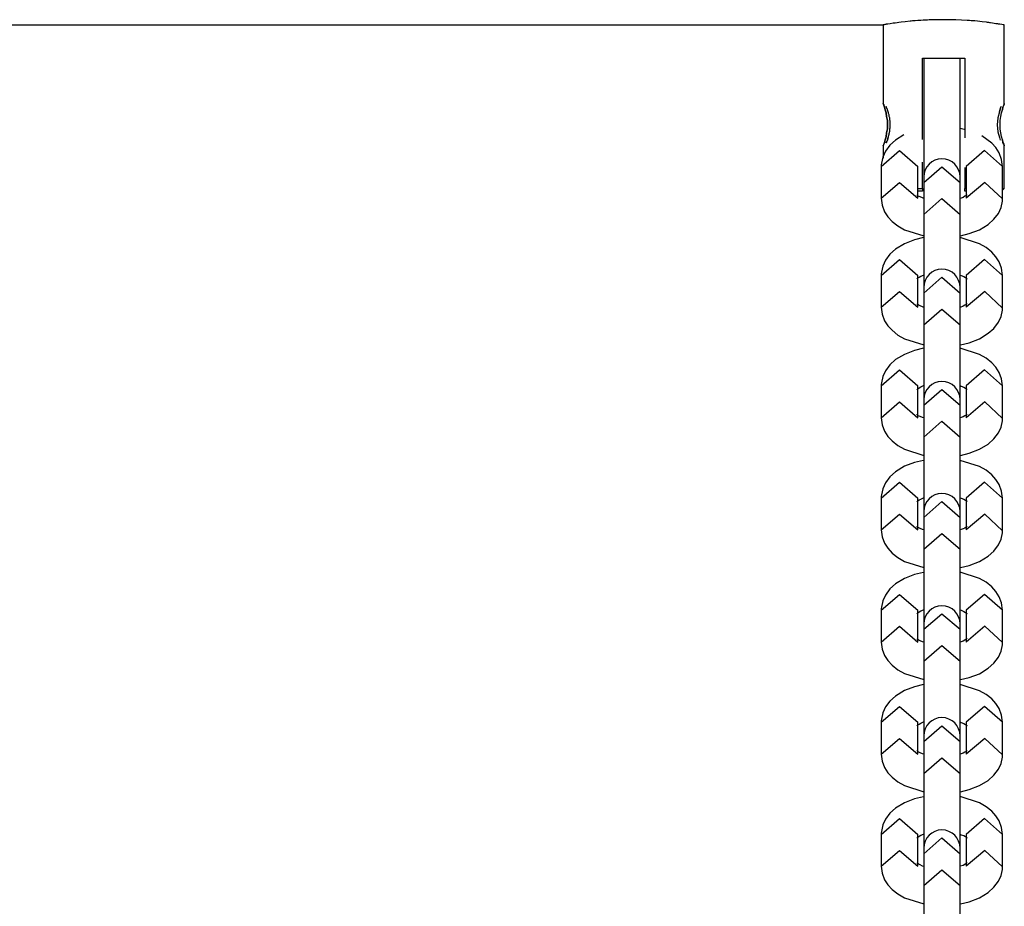
# Model space of a CAD drawing. Units: inches. Extents: x 402.6 to 438.1, y 274.3 to 319.8.
# Drawn here: x 413.6 to 415.3, y 285.8 to 287.2 of the extents above; entities that cross this region are included whole.
import ezdxf

# ---------------------------------------------------------------- set-up
doc = ezdxf.new("R2010")
doc.units = ezdxf.units.IN
doc.header["$MEASUREMENT"] = 0
doc.layers.add('Ebene 1', color=7, linetype='Continuous')

# ---------------------------------------------------------------- blocks, each defined once
blk = doc.blocks.new('block 2')
at = {"layer": 'Ebene 1', "color": 179, "lineweight": 25, "true_color": 0x1a171b}
for points in [[(413.2718, 287.2073), (415.0716, 287.2073)], [(415.2716, 287.2073), (415.2713, 287.2073), (415.2708, 287.2076), (415.2706, 287.2076), (415.2701, 287.2076), (415.2699, 287.2076), (415.2673, 287.208), (415.2642, 287.2087), (415.2632, 287.2087), (415.2622, 287.2087), (415.2611, 287.209), (415.2599, 287.209), (415.2575, 287.2093), (415.2551, 287.2097), (415.2522, 287.2104), (415.2491, 287.2107), (415.2477, 287.2107), (415.246, 287.2111), (415.2441, 287.2111), (415.2424, 287.2118), (415.2353, 287.2124), (415.2275, 287.2135), (415.2232, 287.2138), (415.2191, 287.2142), (415.217, 287.2142), (415.2144, 287.2145), (415.2124, 287.2145), (415.2103, 287.2145), (415.201, 287.2152), (415.1915, 287.2155), (415.1891, 287.2155), (415.1865, 287.2155), (415.1841, 287.2159), (415.1817, 287.2159), (415.1767, 287.2159), (415.1717, 287.2159), (415.1619, 287.2159), (415.1523, 287.2155), (415.1499, 287.2155), (415.1474, 287.2155), (415.145, 287.2152), (415.143, 287.2152), (415.1378, 287.2149), (415.1337, 287.2145), (415.129, 287.2145), (415.1244, 287.2142), (415.1223, 287.2138), (415.1202, 287.2138), (415.1182, 287.2135), (415.1164, 287.2135), (415.1082, 287.2124), (415.1013, 287.2118), (415.0977, 287.2111), (415.0946, 287.2107), (415.0913, 287.2104), (415.0885, 287.21), (415.0835, 287.209), (415.0794, 287.2087), (415.0787, 287.2083), (415.0775, 287.2083), (415.0768, 287.2083), (415.0761, 287.208), (415.0748, 287.208), (415.0737, 287.2076), (415.073, 287.2076), (415.0723, 287.2073), (415.072, 287.2073)], [(415.072, 287.2073), (415.072, 287.0774)], [(415.2716, 287.0774), (415.2716, 287.2073)], [(415.1368, 287.1525), (415.1717, 287.1525), (415.2067, 287.1525)], [(415.1368, 287.0181), (415.1368, 287.1525)], [(415.1387, 287.1525), (415.1387, 287.1518)], [(415.1387, 287.1518), (415.1387, 287.0788), (415.1387, 286.9565)], [(415.1986, 287.1518), (415.1986, 287.1525)], [(415.1986, 286.9565), (415.1986, 287.0788), (415.1986, 287.1518)], [(415.2067, 287.1525), (415.2067, 287.0209)], [(415.072, 287.0774), (415.072, 287.0771), (415.072, 287.0767), (415.0723, 287.0764), (415.0727, 287.0757), (415.0727, 287.0746), (415.0734, 287.0733), (415.0741, 287.0715), (415.0744, 287.0695), (415.0751, 287.0674), (415.0758, 287.0657), (415.0761, 287.0636), (415.0765, 287.0622), (415.0768, 287.0602), (415.0772, 287.0581), (415.0775, 287.056), (415.078, 287.054), (415.0782, 287.0516), (415.0787, 287.0495), (415.0787, 287.0471), (415.0787, 287.0447), (415.0787, 287.0426), (415.0787, 287.0402), (415.0787, 287.0381), (415.0787, 287.0361), (415.0782, 287.0333), (415.078, 287.0312), (415.0775, 287.0292), (415.0772, 287.0271), (415.0768, 287.025), (415.0765, 287.023), (415.0761, 287.0209), (415.0758, 287.0195), (415.0751, 287.0178), (415.0744, 287.0154), (415.0741, 287.0133), (415.0734, 287.0116), (415.0727, 287.0102), (415.0723, 287.0092), (415.072, 287.0085), (415.072, 287.0078), (415.072, 287.0081), (415.0723, 287.0088), (415.0727, 287.0095), (415.0727, 287.0102), (415.0734, 287.0116), (415.0741, 287.0133), (415.0744, 287.0154), (415.0751, 287.0178), (415.0758, 287.0195), (415.0761, 287.0209), (415.0765, 287.0233), (415.0768, 287.025), (415.0772, 287.0271), (415.0775, 287.0292), (415.078, 287.0312), (415.0782, 287.0333), (415.0787, 287.0354), (415.0787, 287.0381), (415.0787, 287.0402), (415.0787, 287.0426), (415.0787, 287.0447), (415.0787, 287.0471), (415.0787, 287.0495), (415.0782, 287.0516), (415.078, 287.054), (415.0775, 287.056), (415.0772, 287.0581), (415.0768, 287.0602), (415.0765, 287.0622), (415.0761, 287.0636), (415.0758, 287.0657), (415.0751, 287.0674), (415.0744, 287.0695), (415.0741, 287.0715), (415.0734, 287.0733), (415.0727, 287.0746), (415.0727, 287.0757), (415.0723, 287.0764), (415.072, 287.0767), (415.072, 287.0771), (415.072, 287.0774), (415.072, 287.0774)], [(415.2599, 287.0426), (415.2611, 287.0309), (415.2635, 287.0216), (415.2649, 287.0171)], [(415.1061, 287.0257), (415.0923, 287.0171), (415.0828, 287.0088), (415.0754, 286.9988), (415.0713, 286.9889), (415.0692, 286.9789), (415.0687, 286.9761), (415.0687, 286.9737)], [(415.2074, 287.034), (415.1986, 287.0361)], [(415.2687, 286.9737), (415.267, 286.9854), (415.2632, 286.9961), (415.2579, 287.0047), (415.2511, 287.0119), (415.2346, 287.024)], [(415.072, 287.0078), (415.072, 286.9871)], [(415.2716, 286.9375), (415.2716, 287.0078)], [(415.0687, 286.9737), (415.0989, 286.9999), (415.1288, 286.9737)], [(415.2687, 286.9737), (415.2387, 286.9999), (415.2088, 286.9737)], [(415.1368, 286.9375), (415.1368, 286.9806)], [(415.0687, 286.9737), (415.0687, 286.9213)], [(415.1288, 286.9213), (415.1288, 286.9737)], [(415.1387, 286.9472), (415.1685, 286.973), (415.1986, 286.9472)], [(415.2067, 286.972), (415.2067, 286.9375)], [(415.2088, 286.9737), (415.2088, 286.9213)], [(415.2687, 286.9213), (415.2687, 286.9737)], [(415.0687, 286.9213), (415.0989, 286.9472), (415.1288, 286.9213)], [(415.1387, 286.9565), (415.1387, 286.9541), (415.1387, 286.9472)], [(415.1387, 286.9472), (415.1387, 286.8945)], [(415.1986, 286.9472), (415.1986, 286.9541), (415.1986, 286.9565)], [(415.1986, 286.8945), (415.1986, 286.9472)], [(415.2687, 286.9203), (415.2394, 286.9472), (415.2088, 286.9213)], [(415.1387, 286.921), (415.1364, 286.9217), (415.133, 286.9234), (415.1297, 286.9248), (415.1281, 286.9262), (415.1275, 286.9268)], [(415.1288, 286.9375), (415.1326, 286.9375), (415.1368, 286.9375)], [(415.1368, 286.9327), (415.1326, 286.9327), (415.1288, 286.9327)], [(415.1368, 286.9375), (415.1368, 286.9351), (415.1368, 286.9327)], [(415.2103, 286.9268), (415.2088, 286.9258), (415.2067, 286.9244), (415.2036, 286.9227), (415.1989, 286.921)], [(415.2067, 286.9327), (415.2067, 286.9351), (415.2067, 286.9375)], [(415.2067, 286.9375), (415.2077, 286.9375), (415.2088, 286.9375)], [(415.2088, 286.9327), (415.2077, 286.9327), (415.2067, 286.9327)], [(415.2687, 286.9375), (415.2708, 286.9375), (415.2716, 286.9375)], [(415.2687, 286.9344), (415.2716, 286.9375)], [(415.0687, 286.9213), (415.0703, 286.9096), (415.0741, 286.8989), (415.0794, 286.8907), (415.0865, 286.8831), (415.0959, 286.8755), (415.1068, 286.869), (415.1387, 286.859)], [(415.1387, 286.8945), (415.1685, 286.9206), (415.1986, 286.8945)], [(415.1993, 286.859), (415.2134, 286.8628), (415.2305, 286.869), (415.2451, 286.8779), (415.2544, 286.8865), (415.2618, 286.8962), (415.2663, 286.9062), (415.2684, 286.9165), (415.2687, 286.9189), (415.2687, 286.9213)], [(415.1387, 286.8945), (415.1387, 286.8342), (415.1387, 286.7735)], [(415.1986, 286.7735), (415.1986, 286.8342), (415.1986, 286.8945)], [(415.1383, 286.8562), (415.1237, 286.8528), (415.1068, 286.8462), (415.0923, 286.8373), (415.0828, 286.829), (415.0754, 286.819), (415.0713, 286.8094), (415.0692, 286.799), (415.0687, 286.7963), (415.0687, 286.7939)], [(415.2687, 286.7939), (415.267, 286.8056), (415.2632, 286.8163), (415.2579, 286.8245), (415.2511, 286.8324), (415.2417, 286.8397), (415.2306, 286.8462), (415.1986, 286.8562)], [(415.0687, 286.7939), (415.0989, 286.82), (415.1288, 286.7939)], [(415.2687, 286.7939), (415.2387, 286.82), (415.2088, 286.7939)], [(415.0687, 286.7939), (415.0687, 286.7415)], [(415.1275, 286.7884), (415.1288, 286.7897), (415.1309, 286.7911), (415.134, 286.7925), (415.1383, 286.7942)], [(415.1288, 286.7415), (415.1288, 286.7939)], [(415.1387, 286.7646), (415.1685, 286.7908), (415.1986, 286.7646)], [(415.1989, 286.7942), (415.2007, 286.7935), (415.2046, 286.7921), (415.2074, 286.7904), (415.2091, 286.789), (415.2103, 286.7884)], [(415.2088, 286.7939), (415.2088, 286.7415)], [(415.2687, 286.7415), (415.2687, 286.7939)], [(415.0687, 286.7415), (415.0989, 286.7673), (415.1288, 286.7415)], [(415.1387, 286.7742), (415.1387, 286.7715), (415.1387, 286.7646)], [(415.1387, 286.7646), (415.1387, 286.7122)], [(415.1986, 286.7646), (415.1986, 286.7715), (415.1986, 286.7742)], [(415.1986, 286.7122), (415.1986, 286.7646)], [(415.2687, 286.7401), (415.2394, 286.7673), (415.2088, 286.7415)], [(415.0687, 286.7415), (415.0703, 286.7298), (415.0741, 286.7191), (415.0794, 286.7108), (415.0865, 286.7033), (415.0959, 286.6953), (415.1068, 286.6895), (415.1387, 286.6791)], [(415.1387, 286.7408), (415.1364, 286.7418), (415.133, 286.7436), (415.1297, 286.7453), (415.1281, 286.7463), (415.1275, 286.747)], [(415.1387, 286.7122), (415.1685, 286.7381), (415.1986, 286.7122)], [(415.2103, 286.7474), (415.2088, 286.746), (415.2067, 286.7446), (415.2036, 286.7429), (415.1989, 286.7408)], [(415.1993, 286.6791), (415.2134, 286.6826), (415.2305, 286.6891), (415.2451, 286.6984), (415.2544, 286.7064), (415.2618, 286.7167), (415.2663, 286.726), (415.2684, 286.7363), (415.2687, 286.7387), (415.2687, 286.7415)], [(415.1387, 286.7122), (415.1387, 286.6495), (415.1387, 286.5889)], [(415.1986, 286.5889), (415.1986, 286.6495), (415.1986, 286.7122)], [(415.1383, 286.6736), (415.1237, 286.6702), (415.1068, 286.6636), (415.0923, 286.655), (415.0828, 286.6464), (415.0754, 286.6364), (415.0713, 286.6268), (415.0692, 286.6164), (415.0687, 286.614), (415.0687, 286.6116)], [(415.2687, 286.6116), (415.267, 286.6233), (415.2632, 286.6337), (415.2579, 286.6423), (415.2511, 286.6495), (415.2417, 286.6574), (415.2306, 286.6636), (415.1986, 286.6736)], [(415.0687, 286.6116), (415.0989, 286.6378), (415.1288, 286.6116)], [(415.2687, 286.6116), (415.2387, 286.6378), (415.2088, 286.6116)], [(415.0687, 286.6116), (415.0687, 286.5589)], [(415.1275, 286.6058), (415.1288, 286.6068), (415.1309, 286.6082), (415.134, 286.6102), (415.1383, 286.612)], [(415.1288, 286.5589), (415.1288, 286.6116)], [(415.1387, 286.5799), (415.1685, 286.6054), (415.1986, 286.5799)], [(415.1989, 286.612), (415.2007, 286.6113), (415.2046, 286.6096), (415.2074, 286.6078), (415.2091, 286.6065), (415.2103, 286.6058)], [(415.2088, 286.6116), (415.2088, 286.5589)], [(415.2687, 286.5589), (415.2687, 286.6116)], [(415.1387, 286.5889), (415.1387, 286.5865), (415.1387, 286.5799)], [(415.1986, 286.5799), (415.1986, 286.5865), (415.1986, 286.5889)], [(415.0687, 286.5589), (415.0989, 286.5851), (415.1288, 286.5589)], [(415.1387, 286.5799), (415.1387, 286.5272)], [(415.1986, 286.5272), (415.1986, 286.5799)], [(415.2687, 286.5579), (415.2394, 286.5851), (415.2088, 286.5589)], [(415.0687, 286.5589), (415.0703, 286.5475), (415.0741, 286.5369), (415.0794, 286.5282), (415.0865, 286.5207), (415.0959, 286.5131), (415.1068, 286.5069), (415.1387, 286.4969)], [(415.1387, 286.5586), (415.1364, 286.5593), (415.133, 286.561), (415.1297, 286.5624), (415.1281, 286.5637), (415.1275, 286.5648)], [(415.1387, 286.5272), (415.1685, 286.5531), (415.1986, 286.5272)], [(415.2103, 286.5648), (415.2088, 286.5634), (415.2067, 286.562), (415.2036, 286.5603), (415.1989, 286.5586)], [(415.1993, 286.4969), (415.2134, 286.5003), (415.2305, 286.5069), (415.2451, 286.5155), (415.2544, 286.5241), (415.2618, 286.5341), (415.2663, 286.5437), (415.2684, 286.5541), (415.2687, 286.5565), (415.2687, 286.5589)], [(415.1387, 286.5272), (415.1387, 286.4645), (415.1387, 286.4042)], [(415.1986, 286.4042), (415.1986, 286.4645), (415.1986, 286.5272)], [(415.1383, 286.4886), (415.1237, 286.4852), (415.1068, 286.479), (415.0923, 286.4697), (415.0828, 286.4614), (415.0754, 286.4514), (415.0713, 286.4418), (415.0692, 286.4318), (415.0687, 286.429), (415.0687, 286.4263)], [(415.2687, 286.4263), (415.267, 286.438), (415.2632, 286.4487), (415.2579, 286.4573), (415.2511, 286.4649), (415.2417, 286.4724), (415.2306, 286.4786), (415.1986, 286.4886)], [(415.0687, 286.4263), (415.0989, 286.4525), (415.1288, 286.4263)], [(415.2687, 286.4263), (415.2387, 286.4525), (415.2088, 286.4263)], [(415.0687, 286.4263), (415.0687, 286.3743)], [(415.1275, 286.4208), (415.1288, 286.4221), (415.1309, 286.4235), (415.134, 286.4249), (415.1383, 286.4266)], [(415.1288, 286.3743), (415.1288, 286.4263)], [(415.1989, 286.4266), (415.2007, 286.4263), (415.2046, 286.4245), (415.2074, 286.4228), (415.2091, 286.4218), (415.2103, 286.4211)], [(415.2088, 286.4263), (415.2088, 286.3743)], [(415.2687, 286.3743), (415.2687, 286.4263)], [(415.1387, 286.3946), (415.1685, 286.4208), (415.1986, 286.3946)], [(415.0687, 286.3743), (415.0989, 286.3997), (415.1288, 286.3743)], [(415.1387, 286.4042), (415.1387, 286.4018), (415.1387, 286.3946)], [(415.1387, 286.3946), (415.1387, 286.3422)], [(415.1986, 286.3946), (415.1986, 286.4018), (415.1986, 286.4042)], [(415.1986, 286.3422), (415.1986, 286.3946)], [(415.2687, 286.3725), (415.2394, 286.3997), (415.2088, 286.3743)], [(415.0687, 286.3743), (415.0703, 286.3625), (415.0741, 286.3519), (415.0794, 286.3436), (415.0865, 286.3357), (415.0959, 286.3284), (415.1068, 286.3219), (415.1387, 286.3116)], [(415.1387, 286.3739), (415.1364, 286.3746), (415.133, 286.376), (415.1297, 286.3777), (415.1281, 286.3787), (415.1275, 286.3798)], [(415.2103, 286.3798), (415.2088, 286.3784), (415.2067, 286.377), (415.2036, 286.3756), (415.1989, 286.3739)], [(415.1993, 286.3116), (415.2134, 286.315), (415.2305, 286.3219), (415.2451, 286.3308), (415.2544, 286.3391), (415.2618, 286.3491), (415.2663, 286.3584), (415.2684, 286.3691), (415.2687, 286.3718), (415.2687, 286.3743)], [(415.1387, 286.3422), (415.1685, 286.3681), (415.1986, 286.3422)], [(415.1387, 286.3422), (415.1387, 286.2795), (415.1387, 286.2189)], [(415.1986, 286.2189), (415.1986, 286.2795), (415.1986, 286.3422)], [(415.1383, 286.3036), (415.1237, 286.3002), (415.1068, 286.2936), (415.0923, 286.285), (415.0828, 286.2764), (415.0754, 286.2664), (415.0713, 286.2568), (415.0692, 286.2464), (415.0687, 286.244), (415.0687, 286.2416)], [(415.2687, 286.2416), (415.267, 286.2533), (415.2632, 286.2637), (415.2579, 286.2723), (415.2511, 286.2799), (415.2417, 286.2874), (415.2306, 286.2936), (415.1986, 286.304)], [(415.0687, 286.2416), (415.0989, 286.2675), (415.1288, 286.2416)], [(415.2687, 286.2416), (415.2387, 286.2675), (415.2088, 286.2416)], [(415.0687, 286.2416), (415.0687, 286.1889)], [(415.1275, 286.2358), (415.1288, 286.2371), (415.1309, 286.2385), (415.134, 286.2402), (415.1383, 286.242)], [(415.1288, 286.1889), (415.1288, 286.2416)], [(415.1387, 286.2099), (415.1685, 286.2354), (415.1986, 286.2099)], [(415.1989, 286.242), (415.2007, 286.2413), (415.2046, 286.2392), (415.2074, 286.2378), (415.2091, 286.2364), (415.2103, 286.2358)], [(415.2088, 286.2416), (415.2088, 286.1889)], [(415.2687, 286.1889), (415.2687, 286.2416)], [(415.0687, 286.1889), (415.0989, 286.2151), (415.1288, 286.1889)], [(415.1387, 286.2189), (415.1387, 286.2165), (415.1387, 286.2099)], [(415.1986, 286.2099), (415.1986, 286.2165), (415.1986, 286.2189)], [(415.2687, 286.1879), (415.2394, 286.2151), (415.2088, 286.1889)], [(415.1387, 286.2099), (415.1387, 286.1572)], [(415.1986, 286.1572), (415.1986, 286.2099)], [(415.0687, 286.1889), (415.0703, 286.1772), (415.0741, 286.1665), (415.0794, 286.1582), (415.0865, 286.1507), (415.0959, 286.1431), (415.1068, 286.1369), (415.1387, 286.1269)], [(415.1387, 286.1886), (415.1364, 286.1892), (415.133, 286.191), (415.1297, 286.1924), (415.1281, 286.1937), (415.1275, 286.1944)], [(415.1387, 286.1572), (415.1685, 286.1834), (415.1986, 286.1572)], [(415.2103, 286.1948), (415.2088, 286.1934), (415.2067, 286.192), (415.2036, 286.1903), (415.1989, 286.1886)], [(415.1993, 286.1269), (415.2134, 286.1303), (415.2305, 286.1365), (415.2451, 286.1455), (415.2544, 286.1541), (415.2618, 286.1638), (415.2663, 286.1737), (415.2684, 286.1841), (415.2687, 286.1865), (415.2687, 286.1889)], [(415.1387, 286.1572), (415.1387, 286.0945), (415.1387, 286.0342)], [(415.1986, 286.0342), (415.1986, 286.0945), (415.1986, 286.1572)], [(415.1383, 286.1186), (415.1237, 286.1152), (415.1068, 286.109), (415.0923, 286.0997), (415.0828, 286.0914), (415.0754, 286.0818), (415.0713, 286.0718), (415.0692, 286.0614), (415.0687, 286.059), (415.0687, 286.0566)], [(415.2687, 286.0566), (415.267, 286.0683), (415.2632, 286.079), (415.2579, 286.0873), (415.2511, 286.0949), (415.2417, 286.1024), (415.2306, 286.1086), (415.1986, 286.1186)], [(415.0687, 286.0566), (415.0989, 286.0825), (415.1288, 286.0566)], [(415.2687, 286.0566), (415.2387, 286.0825), (415.2088, 286.0566)], [(415.0687, 286.0566), (415.0687, 286.0039)], [(415.1275, 286.0508), (415.1288, 286.0521), (415.1309, 286.0535), (415.134, 286.0552), (415.1383, 286.057)], [(415.1288, 286.0039), (415.1288, 286.0566)], [(415.1387, 286.0246), (415.1685, 286.0508), (415.1986, 286.0246)], [(415.1989, 286.057), (415.2007, 286.0563), (415.2046, 286.0545), (415.2074, 286.0528), (415.2091, 286.0518), (415.2103, 286.0511)], [(415.2088, 286.0566), (415.2088, 286.0039)], [(415.2687, 286.0039), (415.2687, 286.0566)], [(415.1387, 286.0342), (415.1387, 286.0315), (415.1387, 286.0246)], [(415.1986, 286.0246), (415.1986, 286.0315), (415.1986, 286.0342)], [(415.0687, 286.0039), (415.0989, 286.0297), (415.1288, 286.0039)], [(415.1387, 286.0246), (415.1387, 285.9719)], [(415.1986, 285.9719), (415.1986, 286.0246)], [(415.2687, 286.0029), (415.2394, 286.0297), (415.2088, 286.0039)], [(415.0687, 286.0039), (415.0703, 285.9922), (415.0741, 285.9819), (415.0794, 285.9732), (415.0865, 285.9657), (415.0959, 285.9581), (415.1068, 285.9519), (415.1387, 285.9415)], [(415.1387, 286.0036), (415.1364, 286.0042), (415.133, 286.006), (415.1297, 286.0077), (415.1281, 286.0091), (415.1275, 286.0098)], [(415.2103, 286.0098), (415.2088, 286.0084), (415.2067, 286.007), (415.2036, 286.0053), (415.1989, 286.0036)], [(415.1993, 285.9419), (415.2134, 285.9453), (415.2305, 285.9519), (415.2451, 285.9605), (415.2544, 285.9691), (415.2618, 285.9791), (415.2663, 285.9884), (415.2684, 285.9991), (415.2687, 286.0015), (415.2687, 286.0039)], [(415.1387, 285.9719), (415.1685, 285.998), (415.1986, 285.9719)], [(415.1387, 285.9719), (415.1387, 285.9095), (415.1387, 285.8489)], [(415.1986, 285.8489), (415.1986, 285.9095), (415.1986, 285.9719)], [(415.1383, 285.9336), (415.1237, 285.9302), (415.1068, 285.9236), (415.0923, 285.9147), (415.0828, 285.9064), (415.0754, 285.8964), (415.0713, 285.8871), (415.0692, 285.8764), (415.0687, 285.8737), (415.0687, 285.8713)], [(415.2687, 285.8713), (415.267, 285.883), (415.2632, 285.8937), (415.2579, 285.9019), (415.2511, 285.9099), (415.2417, 285.9171), (415.2306, 285.9236), (415.1986, 285.934)], [(415.0687, 285.8713), (415.0989, 285.8975), (415.1288, 285.8713)], [(415.2687, 285.8713), (415.2387, 285.8975), (415.2088, 285.8713)], [(415.0687, 285.8713), (415.0687, 285.8189)], [(415.1275, 285.8658), (415.1288, 285.8671), (415.1309, 285.8685), (415.134, 285.8699), (415.1383, 285.8716)], [(415.1288, 285.8189), (415.1288, 285.8713)], [(415.1989, 285.8716), (415.2007, 285.8709), (415.2046, 285.8695), (415.2074, 285.8678), (415.2091, 285.8664), (415.2103, 285.8658)], [(415.2088, 285.8713), (415.2088, 285.8189)], [(415.2687, 285.8189), (415.2687, 285.8713)], [(415.1387, 285.8396), (415.1685, 285.8658), (415.1986, 285.8396)], [(415.0687, 285.8189), (415.0989, 285.8451), (415.1288, 285.8189)], [(415.1387, 285.8489), (415.1387, 285.8468), (415.1387, 285.8396)], [(415.1387, 285.8396), (415.1387, 285.7869)], [(415.1986, 285.8396), (415.1986, 285.8468), (415.1986, 285.8489)], [(415.1986, 285.7869), (415.1986, 285.8396)], [(415.2687, 285.8179), (415.2394, 285.8451), (415.2088, 285.8189)], [(415.1387, 285.8186), (415.1364, 285.8192), (415.133, 285.821), (415.1297, 285.8227), (415.1281, 285.8237), (415.1275, 285.8244)], [(415.2103, 285.8248), (415.2088, 285.8234), (415.2067, 285.822), (415.2036, 285.8203), (415.1989, 285.8189)], [(415.0687, 285.8189), (415.0703, 285.8072), (415.0741, 285.7965), (415.0794, 285.7882), (415.0865, 285.7807), (415.0959, 285.7731), (415.1068, 285.7669), (415.1387, 285.7569)], [(415.1387, 285.7869), (415.1685, 285.813), (415.1986, 285.7869)], [(415.1993, 285.7569), (415.2134, 285.7603), (415.2305, 285.7665), (415.2451, 285.7758), (415.2544, 285.7841), (415.2618, 285.7941), (415.2663, 285.8037), (415.2684, 285.8137), (415.2687, 285.8165), (415.2687, 285.8189)], [(415.1387, 285.7869), (415.1387, 285.7245), (415.1387, 285.6639)], [(415.1986, 285.6639), (415.1986, 285.7245), (415.1986, 285.7869)]]:
    blk.add_lwpolyline(points, dxfattribs=at)
for points, knots in [([(415.0801, 287.0216), (415.0801, 287.0216), (415.0796, 287.0202), (415.0796, 287.0202), (415.0796, 287.0202), (415.0796, 287.0195), (415.0796, 287.0195), (415.0796, 287.0195), (415.0794, 287.0195), (415.0794, 287.0195), (415.0794, 287.0195), (415.0794, 287.0188), (415.0794, 287.0188), (415.0794, 287.0188), (415.0789, 287.0181), (415.0789, 287.0181), (415.0789, 287.0181), (415.0789, 287.0178), (415.0789, 287.0178), (415.0789, 287.0178), (415.0787, 287.0175), (415.0787, 287.0175), (415.0787, 287.0175), (415.0787, 287.0171), (415.0787, 287.0171), (415.0787, 287.0171), (415.0787, 287.0168), (415.0787, 287.0168), (415.0787, 287.0168), (415.0782, 287.0164), (415.0782, 287.0164), (415.0782, 287.0164), (415.0782, 287.0161), (415.0782, 287.0161), (415.0782, 287.0161), (415.0782, 287.0157), (415.0782, 287.0157), (415.0782, 287.0157), (415.078, 287.0154), (415.078, 287.0154), (415.078, 287.0154), (415.078, 287.015), (415.078, 287.015), (415.078, 287.015), (415.078, 287.015), (415.078, 287.015), (415.078, 287.015), (415.0775, 287.0143), (415.0775, 287.0143), (415.0775, 287.0143), (415.0775, 287.014), (415.0775, 287.014), (415.0775, 287.014), (415.0772, 287.0137), (415.0772, 287.0137), (415.0772, 287.0137), (415.0772, 287.0133), (415.0772, 287.0133), (415.0772, 287.0133), (415.0772, 287.0133), (415.0772, 287.0133), (415.0772, 287.0133), (415.0768, 287.013), (415.0768, 287.013), (415.0768, 287.013), (415.0768, 287.0126), (415.0768, 287.0126), (415.0768, 287.0126), (415.0768, 287.013), (415.0768, 287.013), (415.0768, 287.013), (415.0772, 287.0133), (415.0772, 287.0133), (415.0772, 287.0133), (415.0772, 287.014), (415.0772, 287.014), (415.0772, 287.014), (415.0775, 287.0143), (415.0775, 287.0143), (415.0775, 287.0143), (415.078, 287.0147), (415.078, 287.0147), (415.078, 287.0147), (415.078, 287.0154), (415.078, 287.0154), (415.078, 287.0154), (415.0782, 287.0161), (415.0782, 287.0161), (415.0782, 287.0161), (415.0787, 287.0171), (415.0787, 287.0171), (415.0787, 287.0171), (415.0789, 287.0178), (415.0789, 287.0178), (415.0789, 287.0178), (415.0794, 287.0188), (415.0794, 287.0188), (415.0794, 287.0188), (415.0796, 287.0202), (415.0796, 287.0202), (415.0796, 287.0202), (415.0801, 287.0216), (415.0801, 287.0216), (415.0801, 287.0216), (415.0801, 287.0219), (415.0801, 287.0219), (415.0801, 287.0219), (415.0803, 287.0226), (415.0803, 287.0226), (415.0803, 287.0226), (415.0803, 287.023), (415.0803, 287.023), (415.0803, 287.023), (415.0808, 287.0237), (415.0808, 287.0237), (415.0808, 287.0237), (415.0808, 287.024), (415.0808, 287.024), (415.0808, 287.024), (415.0811, 287.0247), (415.0811, 287.0247), (415.0811, 287.0247), (415.0811, 287.0254), (415.0811, 287.0254), (415.0811, 287.0254), (415.0811, 287.0257), (415.0811, 287.0257), (415.0811, 287.0257), (415.0815, 287.0264), (415.0815, 287.0264), (415.0815, 287.0264), (415.0815, 287.0268), (415.0815, 287.0268), (415.0815, 287.0268), (415.0818, 287.0274), (415.0818, 287.0274), (415.0818, 287.0274), (415.0818, 287.0281), (415.0818, 287.0281), (415.0818, 287.0281), (415.0818, 287.0285), (415.0818, 287.0285), (415.0818, 287.0285), (415.0822, 287.0292), (415.0822, 287.0292), (415.0822, 287.0292), (415.0822, 287.0299), (415.0822, 287.0299), (415.0822, 287.0299), (415.0822, 287.0302), (415.0822, 287.0302), (415.0822, 287.0302), (415.0822, 287.0309), (415.0822, 287.0309), (415.0822, 287.0309), (415.0825, 287.0312), (415.0825, 287.0312), (415.0825, 287.0312), (415.0825, 287.0319), (415.0825, 287.0319), (415.0825, 287.0319), (415.0825, 287.0326), (415.0825, 287.0326), (415.0825, 287.0326), (415.0825, 287.033), (415.0825, 287.033), (415.0825, 287.033), (415.0828, 287.0336), (415.0828, 287.0336), (415.0828, 287.0336), (415.0828, 287.034), (415.0828, 287.034), (415.0828, 287.034), (415.0828, 287.0347), (415.0828, 287.0347), (415.0828, 287.0347), (415.0828, 287.0354), (415.0828, 287.0354), (415.0828, 287.0354), (415.0828, 287.0361), (415.0828, 287.0361), (415.0828, 287.0361), (415.0834, 287.0364), (415.0834, 287.0364), (415.0834, 287.0364), (415.0834, 287.0371), (415.0834, 287.0371), (415.0834, 287.0371), (415.0834, 287.0374), (415.0834, 287.0374), (415.0834, 287.0374), (415.0834, 287.0381), (415.0834, 287.0381), (415.0834, 287.0381), (415.0834, 287.0385), (415.0834, 287.0385), (415.0834, 287.0385), (415.0834, 287.0388), (415.0834, 287.0388), (415.0834, 287.0388), (415.0834, 287.0395), (415.0834, 287.0395), (415.0834, 287.0395), (415.0834, 287.0398), (415.0834, 287.0398), (415.0834, 287.0398), (415.0834, 287.0402), (415.0834, 287.0402), (415.0834, 287.0402), (415.0835, 287.0409), (415.0835, 287.0409), (415.0835, 287.0409), (415.0835, 287.0412), (415.0835, 287.0412), (415.0835, 287.0412), (415.0835, 287.0416), (415.0835, 287.0416), (415.0835, 287.0416), (415.0835, 287.0423), (415.0835, 287.0423), (415.0835, 287.0423), (415.0835, 287.0426), (415.0835, 287.0426), (415.0835, 287.0426), (415.0835, 287.0436), (415.0835, 287.0436), (415.0835, 287.0436), (415.0835, 287.0443), (415.0835, 287.0443), (415.0835, 287.0443), (415.0834, 287.0454), (415.0834, 287.0454), (415.0834, 287.0454), (415.0834, 287.0464), (415.0834, 287.0464), (415.0834, 287.0464), (415.0834, 287.0478), (415.0834, 287.0478), (415.0834, 287.0478), (415.0834, 287.0488), (415.0834, 287.0488), (415.0834, 287.0488), (415.0828, 287.0502), (415.0828, 287.0502), (415.0828, 287.0502), (415.0828, 287.0516), (415.0828, 287.0516), (415.0828, 287.0516), (415.0825, 287.0526), (415.0825, 287.0526), (415.0825, 287.0526), (415.0825, 287.054), (415.0825, 287.054), (415.0825, 287.054), (415.0822, 287.055), (415.0822, 287.055), (415.0822, 287.055), (415.0818, 287.0564), (415.0818, 287.0564), (415.0818, 287.0564), (415.0818, 287.0574), (415.0818, 287.0574), (415.0818, 287.0574), (415.0815, 287.0588), (415.0815, 287.0588), (415.0815, 287.0588), (415.0811, 287.0598), (415.0811, 287.0598), (415.0811, 287.0598), (415.0808, 287.0612), (415.0808, 287.0612), (415.0808, 287.0612), (415.0803, 287.0622), (415.0803, 287.0622), (415.0803, 287.0622), (415.0801, 287.0636), (415.0801, 287.0636), (415.0801, 287.0636), (415.0801, 287.0643), (415.0801, 287.0643), (415.0801, 287.0643), (415.0796, 287.065), (415.0796, 287.065), (415.0796, 287.065), (415.0796, 287.065), (415.0796, 287.065), (415.0796, 287.065), (415.0794, 287.066), (415.0794, 287.066), (415.0794, 287.066), (415.0794, 287.0664), (415.0794, 287.0664), (415.0794, 287.0664), (415.0789, 287.0667), (415.0789, 287.0667), (415.0789, 287.0667), (415.0789, 287.0671), (415.0789, 287.0671), (415.0789, 287.0671), (415.0787, 287.0674), (415.0787, 287.0674), (415.0787, 287.0674), (415.0787, 287.0677), (415.0787, 287.0677), (415.0787, 287.0677), (415.0787, 287.0684), (415.0787, 287.0684), (415.0787, 287.0684), (415.0782, 287.0688), (415.0782, 287.0688), (415.0782, 287.0688), (415.0782, 287.0688), (415.0782, 287.0688), (415.0782, 287.0688), (415.0782, 287.0691), (415.0782, 287.0691), (415.0782, 287.0691), (415.078, 287.0695), (415.078, 287.0695), (415.078, 287.0695), (415.078, 287.0698), (415.078, 287.0698), (415.078, 287.0698), (415.078, 287.0702), (415.078, 287.0702), (415.078, 287.0702), (415.0775, 287.0705), (415.0775, 287.0705), (415.0775, 287.0705), (415.0775, 287.0708), (415.0775, 287.0708), (415.0775, 287.0708), (415.0772, 287.0712), (415.0772, 287.0712), (415.0772, 287.0712), (415.0772, 287.0715), (415.0772, 287.0715), (415.0772, 287.0715), (415.0772, 287.0719), (415.0772, 287.0719), (415.0772, 287.0719), (415.0768, 287.0722), (415.0768, 287.0722), (415.0768, 287.0722), (415.0768, 287.0726), (415.0768, 287.0726)], [0, 0, 0, 0, 1, 1, 1, 2, 2, 2, 3, 3, 3, 4, 4, 4, 5, 5, 5, 6, 6, 6, 7, 7, 7, 8, 8, 8, 9, 9, 9, 10, 10, 10, 11, 11, 11, 12, 12, 12, 13, 13, 13, 14, 14, 14, 15, 15, 15, 16, 16, 16, 17, 17, 17, 18, 18, 18, 19, 19, 19, 20, 20, 20, 21, 21, 21, 22, 22, 22, 23, 23, 23, 24, 24, 24, 25, 25, 25, 26, 26, 26, 27, 27, 27, 28, 28, 28, 29, 29, 29, 30, 30, 30, 31, 31, 31, 32, 32, 32, 33, 33, 33, 34, 34, 34, 35, 35, 35, 36, 36, 36, 37, 37, 37, 38, 38, 38, 39, 39, 39, 40, 40, 40, 41, 41, 41, 42, 42, 42, 43, 43, 43, 44, 44, 44, 45, 45, 45, 46, 46, 46, 47, 47, 47, 48, 48, 48, 49, 49, 49, 50, 50, 50, 51, 51, 51, 52, 52, 52, 53, 53, 53, 54, 54, 54, 55, 55, 55, 56, 56, 56, 57, 57, 57, 58, 58, 58, 59, 59, 59, 60, 60, 60, 61, 61, 61, 62, 62, 62, 63, 63, 63, 64, 64, 64, 65, 65, 65, 66, 66, 66, 67, 67, 67, 68, 68, 68, 69, 69, 69, 70, 70, 70, 71, 71, 71, 72, 72, 72, 73, 73, 73, 74, 74, 74, 75, 75, 75, 76, 76, 76, 77, 77, 77, 78, 78, 78, 79, 79, 79, 80, 80, 80, 81, 81, 81, 82, 82, 82, 83, 83, 83, 84, 84, 84, 85, 85, 85, 86, 86, 86, 87, 87, 87, 88, 88, 88, 89, 89, 89, 90, 90, 90, 91, 91, 91, 92, 92, 92, 93, 93, 93, 94, 94, 94, 95, 95, 95, 96, 96, 96, 97, 97, 97, 98, 98, 98, 99, 99, 99, 100, 100, 100, 101, 101, 101, 102, 102, 102, 103, 103, 103, 104, 104, 104, 105, 105, 105, 106, 106, 106, 107, 107, 107, 108, 108, 108, 109, 109, 109, 110, 110, 110, 111, 111, 111, 112, 112, 112, 113, 113, 113, 114, 114, 114, 115, 115, 115, 115]), ([(415.2635, 287.0636), (415.2635, 287.0636), (415.2656, 287.0702), (415.2656, 287.0702), (415.2656, 287.0702), (415.2666, 287.0726), (415.2666, 287.0726), (415.2666, 287.0726), (415.2656, 287.0702), (415.2656, 287.0702), (415.2656, 287.0702), (415.2635, 287.0636), (415.2635, 287.0636), (415.2635, 287.0636), (415.2611, 287.054), (415.2611, 287.054), (415.2611, 287.054), (415.2599, 287.0426), (415.2599, 287.0426)], [0, 0, 0, 0, 1, 1, 1, 2, 2, 2, 3, 3, 3, 4, 4, 4, 5, 5, 5, 6, 6, 6, 6]), ([(415.2646, 287.0426), (415.2646, 287.0426), (415.2649, 287.0495), (415.2649, 287.0495), (415.2649, 287.0495), (415.266, 287.056), (415.266, 287.056), (415.266, 287.056), (415.267, 287.0622), (415.267, 287.0622), (415.267, 287.0622), (415.2684, 287.0674), (415.2684, 287.0674), (415.2684, 287.0674), (415.2694, 287.0715), (415.2694, 287.0715), (415.2694, 287.0715), (415.2708, 287.0746), (415.2708, 287.0746), (415.2708, 287.0746), (415.2716, 287.0767), (415.2716, 287.0767), (415.2716, 287.0767), (415.2716, 287.0774), (415.2716, 287.0774), (415.2716, 287.0774), (415.2716, 287.0767), (415.2716, 287.0767), (415.2716, 287.0767), (415.2708, 287.0746), (415.2708, 287.0746), (415.2708, 287.0746), (415.2694, 287.0715), (415.2694, 287.0715), (415.2694, 287.0715), (415.2684, 287.0674), (415.2684, 287.0674)], [0, 0, 0, 0, 1, 1, 1, 2, 2, 2, 3, 3, 3, 4, 4, 4, 5, 5, 5, 6, 6, 6, 7, 7, 7, 8, 8, 8, 9, 9, 9, 10, 10, 10, 11, 11, 11, 12, 12, 12, 12]), ([(415.2684, 287.0178), (415.2684, 287.0178), (415.2694, 287.0133), (415.2694, 287.0133), (415.2694, 287.0133), (415.2708, 287.0102), (415.2708, 287.0102), (415.2708, 287.0102), (415.2716, 287.0085), (415.2716, 287.0085), (415.2716, 287.0085), (415.2716, 287.0078), (415.2716, 287.0078), (415.2716, 287.0078), (415.2716, 287.0085), (415.2716, 287.0085), (415.2716, 287.0085), (415.2708, 287.0102), (415.2708, 287.0102), (415.2708, 287.0102), (415.2694, 287.0133), (415.2694, 287.0133), (415.2694, 287.0133), (415.2684, 287.0178), (415.2684, 287.0178), (415.2684, 287.0178), (415.267, 287.023), (415.267, 287.023), (415.267, 287.023), (415.266, 287.0292), (415.266, 287.0292), (415.266, 287.0292), (415.2649, 287.0354), (415.2649, 287.0354), (415.2649, 287.0354), (415.2646, 287.0426), (415.2646, 287.0426)], [0, 0, 0, 0, 1, 1, 1, 2, 2, 2, 3, 3, 3, 4, 4, 4, 5, 5, 5, 6, 6, 6, 7, 7, 7, 8, 8, 8, 9, 9, 9, 10, 10, 10, 11, 11, 11, 12, 12, 12, 12]), ([(415.1986, 286.9565), (415.1986, 286.973), (415.1852, 286.9864), (415.1685, 286.9864), (415.1523, 286.9864), (415.1387, 286.9727), (415.1387, 286.9565)], [0, 0, 0, 0, 1, 1, 1, 2, 2, 2, 2]), ([(415.1986, 286.7742), (415.1986, 286.7904), (415.1852, 286.8042), (415.1685, 286.8042), (415.1523, 286.8042), (415.1387, 286.7904), (415.1387, 286.7742)], [0, 0, 0, 0, 1, 1, 1, 2, 2, 2, 2]), ([(415.1986, 286.5889), (415.1986, 286.6054), (415.1852, 286.6189), (415.1685, 286.6189), (415.1523, 286.6189), (415.1387, 286.6054), (415.1387, 286.5889)], [0, 0, 0, 0, 1, 1, 1, 2, 2, 2, 2]), ([(415.1986, 286.4042), (415.1986, 286.4208), (415.1852, 286.4342), (415.1685, 286.4342), (415.1523, 286.4342), (415.1387, 286.4204), (415.1387, 286.4042)], [0, 0, 0, 0, 1, 1, 1, 2, 2, 2, 2]), ([(415.1986, 286.2189), (415.1986, 286.2354), (415.1852, 286.2488), (415.1685, 286.2488), (415.1523, 286.2488), (415.1387, 286.2354), (415.1387, 286.2189)], [0, 0, 0, 0, 1, 1, 1, 2, 2, 2, 2]), ([(415.1986, 286.0342), (415.1986, 286.0508), (415.1852, 286.0642), (415.1685, 286.0642), (415.1523, 286.0642), (415.1387, 286.0508), (415.1387, 286.0342)], [0, 0, 0, 0, 1, 1, 1, 2, 2, 2, 2]), ([(415.1986, 285.8489), (415.1986, 285.8654), (415.1852, 285.8788), (415.1685, 285.8788), (415.1523, 285.8788), (415.1387, 285.8654), (415.1387, 285.8489)], [0, 0, 0, 0, 1, 1, 1, 2, 2, 2, 2])]:
    blk.add_open_spline(points, degree=3, knots=knots, dxfattribs=at)

msp = doc.modelspace()

# ---------------------------------------------------------------- block references
at = {"layer": 'Ebene 1'}
msp.add_blockref('block 2', (0, 0), dxfattribs=at)

doc.saveas('drawing.dxf')
